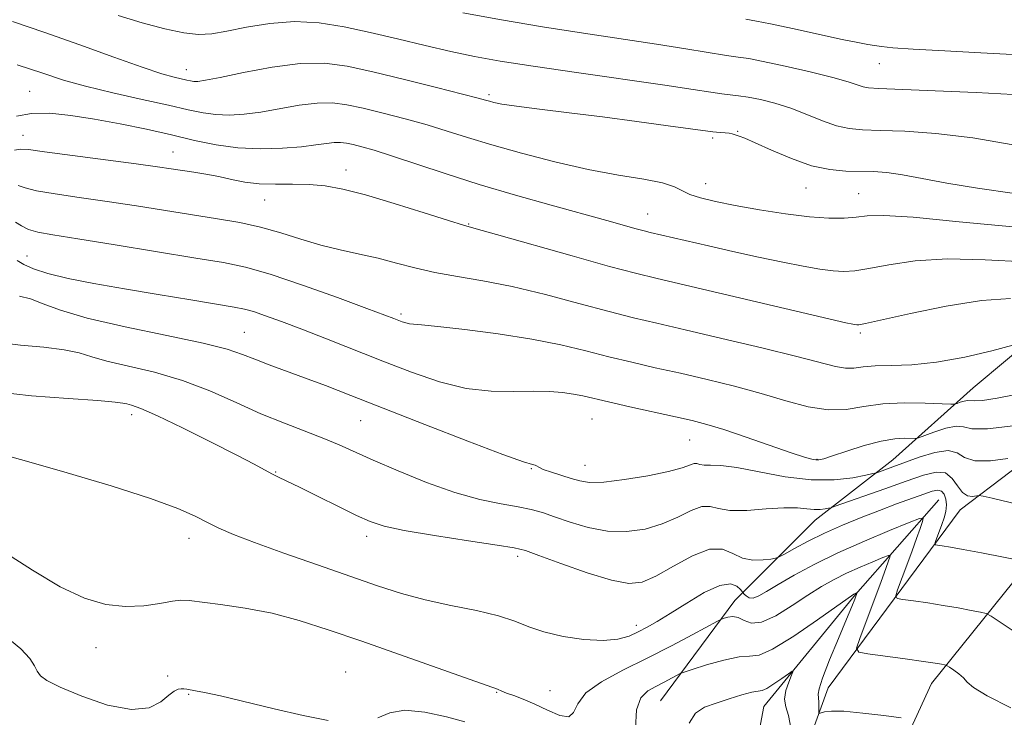
# Model space of a CAD drawing. Extents: x 2074800 to 2077700, y 314800 to 317700.
# Drawn here: x 2075613 to 2075776, y 316813 to 316929 of the extents above; entities that cross this region are included whole.
import ezdxf

# ---------------------------------------------------------------- set-up
doc = ezdxf.new("R2010")
doc.units = 0
doc.header["$MEASUREMENT"] = 0
for name, color, linetype, lineweight in [('DTM HARD BREAKLINE', 7, 'Continuous', 0), ('DTM SPOT ELEVATION', 2, 'Continuous', 13), ('INDEX CONTOUR', 41, 'Continuous', 13), ('INTERMEDIATE CONTOUR', 44, 'Continuous', 0)]:
    doc.layers.add(name, color=color, linetype=linetype, lineweight=lineweight)

msp = doc.modelspace()

# ---------------------------------------------------------------- linework, layer by layer
at = {"layer": 'DTM HARD BREAKLINE'}
for points in [[(2076329.412, 317500, 1107.065), (2076331.18, 317486.48, 1104.97), (2076337.36, 317421.53, 1093.69), (2076340.11, 317370.94, 1086.78), (2076340.13, 317308.05, 1076.6), (2076336.05, 317264.98, 1070.1), (2076323.76, 317216.43, 1062.92), (2076303.95, 317172.67, 1055.27), (2076274.56, 317129.59, 1045.22), (2076226.72, 317086.5, 1036.26), (2076177.51, 317055.04, 1027.51), (2076107.11, 317017.41, 1013.56), (2076040.12, 316982.52, 999.62), (2075973.14, 316949.68, 986.69), (2075917.09, 316918.9, 973.43), (2075841.9, 316879.9, 959.83), (2075803.62, 316856.65, 952.99), (2075781.07, 316840.23, 948.27), (2075763.98, 316819.03, 943.28), (2075752.37, 316793.73, 937.88), (2075751.69, 316775.96, 935.15), (2075751.01, 316760.92, 932.62), (2075759.22, 316747.93, 931.66)], [(2075721.62, 316763.64, 934.05), (2075731.18, 316770.48, 935.01), (2075738.01, 316793.73, 938.84), (2075746.89, 316818.34, 942.67), (2075768.76, 316847.75, 949.3), (2075794.05, 316866.9, 954.9), (2075852.83, 316900.42, 964.27), (2075898.63, 316924.36, 972.89), (2075938.27, 316945.57, 981.09), (2075995.69, 316972.94, 992.51), (2076072.93, 317012.61, 1008.03), (2076119.41, 317039.29, 1017.66), (2076171.35, 317067.34, 1026.48), (2076213.05, 317092.65, 1034.62), (2076241.07, 317114.54, 1039.95), (2076260.89, 317136.42, 1044.81), (2076278.65, 317164.46, 1052.12), (2076295.73, 317195.23, 1059.23), (2076310.08, 317225.32, 1065.52)], [(2075860.53, 316922.96, 972.06), (2075818.79, 316903.5, 965.92), (2075802.66, 316891.63, 961.13), (2075782.26, 316877.39, 958.23), (2075770.88, 316867.9, 956.97), (2075757.6, 316856.03, 952.77), (2075744.79, 316846.06, 949.29), (2075733.88, 316835.15, 947.06), (2075731.51, 316832.77, 944.69), (2075719.18, 316816.16, 940.97)], [(2075765.19, 316849.39, 946.87), (2075751.44, 316833.73, 941.89), (2075736.26, 316815.22, 939.08), (2075734.84, 316807.63, 937.05), (2075729.15, 316791.02, 935.84), (2075719.2, 316777.26, 934.1), (2075713.03, 316771.56, 933.57)]]:
    msp.add_polyline3d(points, dxfattribs=at)
at = {"layer": 'DTM SPOT ELEVATION'}
for p in [(2075755.35, 316921.5, 971.2), (2075640.79, 316920.47, 966.7), (2075614.92, 316916.89, 962.9), (2075690.85, 316916.34, 966.3), (2075613.78, 316909.64, 960.7), (2075731.95, 316910.29, 966.1), (2075727.84, 316909.2, 965.7), (2075638.6, 316906.87, 960.8), (2075667.21, 316903.89, 960.6), (2075726.68, 316901.65, 964.7), (2075743.23, 316900.93, 965.2), (2075751.95, 316899.97, 964.9), (2075653.77, 316898.97, 959.2), (2075717.07, 316896.65, 962.8), (2075687.47, 316894.96, 960.1), (2075614.47, 316889.69, 954.8), (2075676.28, 316880.08, 956.3), (2075650.39, 316877.1, 952.9), (2075752.22, 316876.98, 959.7), (2075631.76, 316863.46, 947.5), (2075669.64, 316862.48, 951.1), (2075707.9, 316862.78, 953.1), (2075724.04, 316859.29, 953.1), (2075745.08, 316856.07, 954.1), (2075655.55, 316854.02, 948.1), (2075697.83, 316854.57, 951.9), (2075706.73, 316855.12, 952.8), (2075641.23, 316843.01, 945.4), (2075670.61, 316843.37, 947.5), (2075695.56, 316840.07, 947.6), (2075715.23, 316828.66, 946.5), (2075625.86, 316824.99, 943.3), (2075637.71, 316820.28, 942.2), (2075667.15, 316820.93, 942.8), (2075641.19, 316817.26, 941.9), (2075692.11, 316817.59, 943.9), (2075700.91, 316817.86, 944.8)]:
    msp.add_point(p, dxfattribs=at)
at = {"layer": 'INDEX CONTOUR'}
for points in [[(2075686.541, 316929.854, 970), (2075692.901, 316928.702, 970), (2075699.709, 316927.552, 970), (2075706.459, 316926.5, 970), (2075718.561, 316924.702, 970), (2075723.403, 316923.942, 970), (2075730.122, 316922.85, 970), (2075732.049, 316922.569, 970), (2075733.774, 316922.304, 970), (2075736.167, 316921.855, 970), (2075739.791, 316921.086, 970), (2075743.963, 316920.136, 970), (2075747.693, 316919.212, 970), (2075750.226, 316918.483, 970), (2075752.708, 316917.634, 970), (2075753.606, 316917.458, 970), (2075755.32, 316917.353, 970), (2075764.601, 316917.009, 970), (2075771.404, 316916.714, 970), (2075777.499, 316916.38, 970)], [(2075612.411, 316907.174, 960), (2075613.415, 316907.371, 960), (2075614.734, 316907.269, 960), (2075617.383, 316906.888, 960), (2075621.973, 316906.274, 960), (2075632.531, 316904.908, 960), (2075636.02, 316904.434, 960), (2075638.316, 316904.098, 960), (2075642.021, 316903.529, 960), (2075644.056, 316903.195, 960), (2075646.153, 316902.8, 960), (2075648.26, 316902.346, 960), (2075650.459, 316901.918, 960), (2075652.863, 316901.626, 960), (2075655.536, 316901.533, 960), (2075658.345, 316901.537, 960), (2075661.11, 316901.493, 960), (2075663.763, 316901.262, 960), (2075666.698, 316900.725, 960), (2075670.421, 316899.77, 960), (2075675.174, 316898.368, 960), (2075680.12, 316896.832, 960), (2075684.157, 316895.557, 960), (2075686.637, 316894.792, 960), (2075688.742, 316894.186, 960), (2075692.107, 316893.24, 960), (2075704.61, 316889.696, 960), (2075710.756, 316887.976, 960), (2075715.044, 316886.827, 960), (2075718.632, 316885.947, 960), (2075749.852, 316878.654, 960), (2075750.991, 316878.416, 960), (2075751.349, 316878.355, 960), (2075751.635, 316878.319, 960), (2075751.993, 316878.334, 960), (2075753.106, 316878.551, 960), (2075760.533, 316880.21, 960), (2075766.435, 316881.409, 960), (2075772.267, 316882.326, 960), (2075777.077, 316882.682, 960)], [(2075609.74, 316875.37, 950), (2075613.378, 316874.971, 950), (2075617.242, 316874.607, 950), (2075620.628, 316874.199, 950), (2075623.09, 316873.68, 950), (2075625.174, 316873.049, 950), (2075627.689, 316872.323, 950), (2075631.227, 316871.494, 950), (2075635.534, 316870.465, 950), (2075640.148, 316869.116, 950), (2075644.676, 316867.391, 950), (2075649.018, 316865.478, 950), (2075653.148, 316863.629, 950), (2075657.022, 316862.043, 950), (2075663.556, 316859.551, 950), (2075666.089, 316858.491, 950), (2075671.716, 316855.946, 950), (2075675.81, 316854.165, 950), (2075680.496, 316852.274, 950), (2075685.178, 316850.623, 950), (2075689.351, 316849.476, 950), (2075692.871, 316848.74, 950), (2075695.683, 316848.233, 950), (2075697.821, 316847.786, 950), (2075699.668, 316847.277, 950), (2075701.699, 316846.598, 950), (2075704.269, 316845.706, 950), (2075707.26, 316844.82, 950), (2075710.441, 316844.227, 950), (2075713.604, 316844.15, 950), (2075716.645, 316844.572, 950), (2075719.485, 316845.415, 950), (2075722.047, 316846.547, 950), (2075724.254, 316847.64, 950), (2075726.028, 316848.31, 950), (2075727.391, 316848.312, 950), (2075728.767, 316847.936, 950), (2075730.68, 316847.607, 950), (2075733.457, 316847.635, 950), (2075736.647, 316847.881, 950), (2075739.603, 316848.09, 950), (2075741.827, 316848.077, 950), (2075743.415, 316847.927, 950), (2075744.61, 316847.795, 950), (2075745.608, 316847.796, 950), (2075746.411, 316847.891, 950), (2075746.975, 316848, 950), (2075747.362, 316848.096, 950), (2075748.067, 316848.329, 950), (2075756.268, 316851.208, 950), (2075759.835, 316852.478, 950), (2075762.676, 316853.474, 950), (2075764.787, 316853.99, 950), (2075766.322, 316853.834, 950), (2075767.439, 316852.935, 950), (2075768.311, 316851.688, 950), (2075769.115, 316850.604, 950), (2075769.972, 316850.071, 950), (2075770.791, 316849.969, 950), (2075771.852, 316850.097, 950), (2075772.522, 316849.994, 950), (2075774.011, 316849.651, 950), (2075779.978, 316848.255, 950)], [(2075723.959, 316812.473, 940), (2075724.97, 316814.13, 940), (2075726.48, 316815.116, 940), (2075728.387, 316815.81, 940), (2075730.545, 316816.505, 940), (2075732.638, 316817.148, 940), (2075734.309, 316817.597, 940), (2075736.008, 316817.907, 940), (2075736.776, 316818.242, 940), (2075737.935, 316818.963, 940), (2075739.252, 316819.867, 940), (2075740.356, 316820.653, 940), (2075740.957, 316821.062, 940), (2075741.087, 316820.997, 940), (2075740.856, 316820.403, 940), (2075740.398, 316819.282, 940), (2075739.937, 316817.864, 940), (2075739.721, 316816.435, 940), (2075739.913, 316815.163, 940), (2075740.335, 316813.73, 940), (2075740.724, 316811.702, 940)]]:
    msp.add_polyline3d(points, dxfattribs=at)
at = {"layer": 'INTERMEDIATE CONTOUR'}
for points in [[(2075629.555, 316929.422, 968), (2075633.525, 316928.201, 968), (2075637.227, 316927.213, 968), (2075640.374, 316926.554, 968), (2075642.82, 316926.3, 968), (2075645.002, 316926.418, 968), (2075647.505, 316926.849, 968), (2075650.759, 316927.495, 968), (2075654.593, 316928.112, 968), (2075658.682, 316928.418, 968), (2075662.776, 316928.204, 968), (2075666.918, 316927.554, 968), (2075671.224, 316926.622, 968), (2075675.744, 316925.558, 968), (2075680.269, 316924.478, 968), (2075684.526, 316923.494, 968), (2075688.433, 316922.671, 968), (2075692.681, 316921.904, 968), (2075698.153, 316921.042, 968), (2075705.332, 316919.991, 968), (2075719.896, 316917.908, 968), (2075724.595, 316917.209, 968), (2075727.517, 316916.759, 968), (2075729.364, 316916.489, 968), (2075732.111, 316916.173, 968), (2075733.684, 316915.937, 968), (2075735.716, 316915.533, 968), (2075738.122, 316914.928, 968), (2075740.739, 316914.1, 968), (2075743.407, 316913.07, 968), (2075745.977, 316912.024, 968), (2075748.306, 316911.191, 968), (2075750.363, 316910.733, 968), (2075752.582, 316910.545, 968), (2075755.513, 316910.455, 968), (2075759.582, 316910.298, 968), (2075764.74, 316909.925, 968), (2075770.814, 316909.193, 968), (2075777.516, 316908.043, 968)], [(2075733.279, 316928.823, 972), (2075735.063, 316928.52, 972), (2075737.389, 316928.055, 972), (2075741.048, 316927.266, 972), (2075749.209, 316925.492, 972), (2075751.839, 316924.956, 972), (2075753.468, 316924.659, 972), (2075754.59, 316924.475, 972), (2075755.742, 316924.302, 972), (2075757.625, 316924.104, 972), (2075760.983, 316923.867, 972), (2075766.19, 316923.585, 972), (2075772.146, 316923.284, 972), (2075777.381, 316922.999, 972)], [(2075612.093, 316928.463, 966), (2075617.416, 316926.648, 966), (2075623.201, 316924.579, 966), (2075628.822, 316922.54, 966), (2075633.528, 316920.868, 966), (2075636.768, 316919.809, 966), (2075638.785, 316919.241, 966), (2075640.873, 316918.756, 966), (2075641.51, 316918.622, 966), (2075642.06, 316918.546, 966), (2075642.721, 316918.546, 966), (2075643.979, 316918.722, 966), (2075646.392, 316919.195, 966), (2075650.277, 316920.008, 966), (2075654.991, 316920.89, 966), (2075659.65, 316921.49, 966), (2075663.635, 316921.53, 966), (2075667.4, 316921.034, 966), (2075671.667, 316920.097, 966), (2075676.852, 316918.847, 966), (2075682.16, 316917.534, 966), (2075686.491, 316916.443, 966), (2075689.051, 316915.782, 966), (2075690.277, 316915.446, 966), (2075690.908, 316915.26, 966), (2075691.641, 316915.067, 966), (2075692.985, 316914.808, 966), (2075695.404, 316914.447, 966), (2075699.207, 316913.96, 966), (2075704.098, 316913.359, 966), (2075709.628, 316912.668, 966), (2075715.304, 316911.922, 966), (2075720.473, 316911.218, 966), (2075727.83, 316910.193, 966), (2075728.443, 316910.135, 966), (2075729.891, 316910.043, 966), (2075730.562, 316909.979, 966), (2075731.039, 316909.891, 966), (2075731.392, 316909.783, 966), (2075732.227, 316909.496, 966), (2075733.161, 316909.136, 966), (2075734.872, 316908.391, 966), (2075737.554, 316907.171, 966), (2075740.832, 316905.779, 966), (2075744.188, 316904.612, 966), (2075747.205, 316903.968, 966), (2075749.855, 316903.732, 966), (2075754.383, 316903.628, 966), (2075756.623, 316903.462, 966), (2075759.224, 316903.112, 966), (2075762.457, 316902.523, 966), (2075766.527, 316901.752, 966), (2075771.619, 316900.883, 966), (2075777.706, 316900.013, 966)], [(2075612.841, 316921.297, 964), (2075617.077, 316919.878, 964), (2075620.522, 316918.765, 964), (2075624.153, 316917.745, 964), (2075628.646, 316916.659, 964), (2075633.481, 316915.573, 964), (2075637.837, 316914.607, 964), (2075641.11, 316913.86, 964), (2075643.565, 316913.343, 964), (2075645.687, 316913.05, 964), (2075647.893, 316912.972, 964), (2075650.341, 316913.11, 964), (2075653.123, 316913.471, 964), (2075659.481, 316914.591, 964), (2075662.45, 316914.971, 964), (2075664.959, 316914.997, 964), (2075667.33, 316914.685, 964), (2075670.016, 316914.095, 964), (2075673.328, 316913.291, 964), (2075676.998, 316912.349, 964), (2075680.617, 316911.349, 964), (2075683.93, 316910.344, 964), (2075687.312, 316909.275, 964), (2075691.296, 316908.059, 964), (2075696.23, 316906.657, 964), (2075701.733, 316905.228, 964), (2075707.241, 316903.976, 964), (2075712.241, 316903.049, 964), (2075716.429, 316902.36, 964), (2075719.554, 316901.764, 964), (2075721.514, 316901.144, 964), (2075724.057, 316899.878, 964), (2075725.832, 316899.286, 964), (2075728.304, 316898.693, 964), (2075731.559, 316898.05, 964), (2075735.57, 316897.339, 964), (2075739.86, 316896.667, 964), (2075743.836, 316896.169, 964), (2075747.041, 316895.941, 964), (2075749.542, 316895.945, 964), (2075751.536, 316896.099, 964), (2075753.391, 316896.303, 964), (2075756.136, 316896.368, 964), (2075760.97, 316896.084, 964), (2075768.559, 316895.354, 964), (2075777.432, 316894.535, 964)], [(2075612.714, 316912.801, 962), (2075615.228, 316913.237, 962), (2075618.242, 316913.268, 962), (2075621.725, 316912.933, 962), (2075625.629, 316912.324, 962), (2075629.868, 316911.531, 962), (2075634.205, 316910.628, 962), (2075638.362, 316909.689, 962), (2075642.149, 316908.793, 962), (2075645.722, 316908.043, 962), (2075649.315, 316907.553, 962), (2075653.066, 316907.396, 962), (2075656.704, 316907.498, 962), (2075659.854, 316907.746, 962), (2075662.24, 316908.036, 962), (2075663.97, 316908.293, 962), (2075665.25, 316908.453, 962), (2075666.283, 316908.463, 962), (2075667.259, 316908.335, 962), (2075668.365, 316908.092, 962), (2075669.804, 316907.735, 962), (2075671.837, 316907.164, 962), (2075674.744, 316906.255, 962), (2075683.618, 316903.302, 962), (2075689.223, 316901.524, 962), (2075695.244, 316899.747, 962), (2075701.147, 316898.089, 962), (2075710.348, 316895.549, 962), (2075715.2, 316894.191, 962), (2075716.472, 316893.849, 962), (2075717.514, 316893.593, 962), (2075727.113, 316891.365, 962), (2075731.167, 316890.442, 962), (2075735.418, 316889.497, 962), (2075739.415, 316888.647, 962), (2075742.795, 316887.988, 962), (2075745.544, 316887.525, 962), (2075747.736, 316887.243, 962), (2075749.517, 316887.137, 962), (2075751.324, 316887.248, 962), (2075753.665, 316887.624, 962), (2075756.961, 316888.256, 962), (2075761.285, 316888.887, 962), (2075766.619, 316889.205, 962), (2075772.848, 316889.029, 962), (2075779.457, 316888.739, 962)], [(2075612.99, 316901.333, 958), (2075614.145, 316900.974, 958), (2075616.048, 316900.48, 958), (2075619.102, 316899.943, 958), (2075623.106, 316899.361, 958), (2075627.706, 316898.707, 958), (2075632.563, 316897.971, 958), (2075645.974, 316895.851, 958), (2075649.626, 316895.21, 958), (2075653.061, 316894.448, 958), (2075656.424, 316893.494, 958), (2075659.745, 316892.456, 958), (2075663.026, 316891.485, 958), (2075666.264, 316890.692, 958), (2075669.439, 316890.005, 958), (2075672.525, 316889.311, 958), (2075675.531, 316888.528, 958), (2075678.6, 316887.714, 958), (2075681.906, 316886.958, 958), (2075685.615, 316886.301, 958), (2075689.845, 316885.594, 958), (2075694.702, 316884.642, 958), (2075700.169, 316883.326, 958), (2075705.721, 316881.853, 958), (2075710.708, 316880.504, 958), (2075714.756, 316879.471, 958), (2075718.602, 316878.563, 958), (2075723.262, 316877.494, 958), (2075729.36, 316876.076, 958), (2075735.96, 316874.507, 958), (2075741.736, 316873.081, 958), (2075748.157, 316871.402, 958), (2075749.785, 316871.132, 958), (2075751.178, 316871.173, 958), (2075752.704, 316871.37, 958), (2075754.675, 316871.554, 958), (2075757.347, 316871.614, 958), (2075760.748, 316871.726, 958), (2075764.847, 316872.134, 958), (2075769.485, 316872.982, 958), (2075773.965, 316874.03, 958), (2075777.459, 316874.936, 958)], [(2075612.564, 316895.295, 956), (2075613.556, 316894.678, 956), (2075614.714, 316894.072, 956), (2075616.232, 316893.614, 956), (2075618.717, 316893.161, 956), (2075622.88, 316892.506, 956), (2075629.056, 316891.515, 956), (2075642.401, 316889.353, 956), (2075646.96, 316888.6, 956), (2075650.605, 316887.838, 956), (2075654.662, 316886.675, 956), (2075660.017, 316884.873, 956), (2075665.788, 316882.815, 956), (2075670.655, 316881.032, 956), (2075675.137, 316879.362, 956), (2075676.51, 316878.83, 956), (2075677.114, 316878.624, 956), (2075677.69, 316878.481, 956), (2075678.345, 316878.406, 956), (2075679.667, 316878.301, 956), (2075682.36, 316878.047, 956), (2075686.843, 316877.549, 956), (2075692.377, 316876.836, 956), (2075697.938, 316875.969, 956), (2075702.728, 316875.005, 956), (2075706.856, 316874.007, 956), (2075710.66, 316873.033, 956), (2075714.438, 316872.122, 956), (2075718.341, 316871.233, 956), (2075722.481, 316870.301, 956), (2075726.913, 316869.277, 956), (2075731.452, 316868.164, 956), (2075735.858, 316866.979, 956), (2075739.927, 316865.779, 956), (2075743.616, 316864.783, 956), (2075746.921, 316864.253, 956), (2075749.892, 316864.343, 956), (2075752.794, 316864.797, 956), (2075755.948, 316865.25, 956), (2075759.507, 316865.425, 956), (2075762.976, 316865.382, 956), (2075767.2, 316865.196, 956), (2075767.859, 316865.21, 956), (2075768.233, 316865.319, 956), (2075768.764, 316865.518, 956), (2075769.398, 316865.722, 956), (2075769.96, 316865.833, 956), (2075771.041, 316865.739, 956), (2075772.42, 316865.827, 956), (2075774.839, 316866.191, 956), (2075777.962, 316866.798, 956)], [(2075612.816, 316888.934, 954), (2075613.917, 316888.264, 954), (2075615.53, 316887.541, 954), (2075617.916, 316886.781, 954), (2075621.271, 316885.992, 954), (2075625.534, 316885.161, 954), (2075630.582, 316884.269, 954), (2075636.167, 316883.323, 954), (2075641.565, 316882.428, 954), (2075648.691, 316881.26, 954), (2075650.405, 316880.92, 954), (2075651.906, 316880.497, 954), (2075653.892, 316879.824, 954), (2075656.54, 316878.856, 954), (2075659.898, 316877.578, 954), (2075663.958, 316875.999, 954), (2075673.28, 316872.331, 954), (2075678.041, 316870.496, 954), (2075682.673, 316868.915, 954), (2075687.088, 316867.82, 954), (2075691.198, 316867.354, 954), (2075694.913, 316867.305, 954), (2075698.141, 316867.374, 954), (2075700.822, 316867.321, 954), (2075703.015, 316867.137, 954), (2075704.808, 316866.873, 954), (2075706.364, 316866.559, 954), (2075710.612, 316865.562, 954), (2075714.12, 316864.773, 954), (2075721.701, 316863.108, 954), (2075724.454, 316862.483, 954), (2075726.847, 316861.857, 954), (2075729.65, 316860.993, 954), (2075733.357, 316859.752, 954), (2075740.81, 316857.188, 954), (2075743.026, 316856.456, 954), (2075744.238, 316856.104, 954), (2075744.882, 316855.984, 954), (2075745.393, 316855.988, 954), (2075746.176, 316856.175, 954), (2075747.634, 316856.646, 954), (2075750.005, 316857.442, 954), (2075752.878, 316858.349, 954), (2075755.682, 316859.094, 954), (2075757.944, 316859.474, 954), (2075759.6, 316859.575, 954), (2075761.298, 316859.536, 954), (2075761.839, 316859.653, 954), (2075764.4, 316860.603, 954), (2075766.343, 316861.229, 954), (2075768.063, 316861.572, 954), (2075769.27, 316861.446, 954), (2075770.675, 316861.152, 954), (2075773.238, 316861.112, 954), (2075777.52, 316861.617, 954)], [(2075613.214, 316883.077, 952), (2075615.06, 316882.6, 952), (2075617.14, 316881.799, 952), (2075620.029, 316880.713, 952), (2075624.433, 316879.413, 952), (2075630.68, 316877.981, 952), (2075637.589, 316876.554, 952), (2075643.6, 316875.285, 952), (2075647.579, 316874.272, 952), (2075650.09, 316873.428, 952), (2075652.122, 316872.618, 952), (2075654.482, 316871.725, 952), (2075660.368, 316869.576, 952), (2075663.808, 316868.268, 952), (2075667.99, 316866.638, 952), (2075680.263, 316861.83, 952), (2075687.342, 316859.088, 952), (2075693.137, 316856.898, 952), (2075696.53, 316855.698, 952), (2075698.012, 316855.248, 952), (2075698.473, 316855.133, 952), (2075698.698, 316855.003, 952), (2075699.06, 316854.775, 952), (2075699.826, 316854.431, 952), (2075701.161, 316853.968, 952), (2075704.446, 316852.935, 952), (2075705.85, 316852.516, 952), (2075707.447, 316852.284, 952), (2075709.803, 316852.338, 952), (2075713.245, 316852.735, 952), (2075717.117, 316853.36, 952), (2075720.519, 316854.054, 952), (2075722.768, 316854.676, 952), (2075724.745, 316855.394, 952), (2075725.229, 316855.395, 952), (2075725.717, 316855.261, 952), (2075726.396, 316855.144, 952), (2075727.465, 316855.133, 952), (2075729.182, 316855.073, 952), (2075731.818, 316854.746, 952), (2075735.503, 316854.035, 952), (2075739.793, 316853.221, 952), (2075744.102, 316852.682, 952), (2075747.911, 316852.686, 952), (2075750.979, 316853.047, 952), (2075753.13, 316853.47, 952), (2075754.305, 316853.727, 952), (2075754.895, 316853.877, 952), (2075755.403, 316854.047, 952), (2075757.619, 316854.838, 952), (2075761.984, 316856.439, 952), (2075764.554, 316857.222, 952), (2075766.736, 316857.529, 952), (2075768.219, 316857.139, 952), (2075769.476, 316856.413, 952), (2075771.176, 316855.858, 952), (2075773.746, 316855.844, 952), (2075776.634, 316856.202, 952)], [(2075609.321, 316867.239, 948), (2075615.203, 316866.607, 948), (2075621.27, 316866.137, 948), (2075626.198, 316865.798, 948), (2075629.037, 316865.56, 948), (2075630.319, 316865.385, 948), (2075630.946, 316865.233, 948), (2075631.749, 316865.019, 948), (2075633.279, 316864.475, 948), (2075636.017, 316863.289, 948), (2075640.178, 316861.299, 948), (2075644.921, 316858.935, 948), (2075649.141, 316856.785, 948), (2075652.003, 316855.29, 948), (2075654.954, 316853.715, 948), (2075656.071, 316853.157, 948), (2075659.622, 316851.436, 948), (2075668.944, 316846.831, 948), (2075671.214, 316845.791, 948), (2075673.501, 316845.042, 948), (2075676.843, 316844.336, 948), (2075681.856, 316843.496, 948), (2075687.474, 316842.632, 948), (2075692.201, 316841.924, 948), (2075695.029, 316841.467, 948), (2075696.868, 316841.01, 948), (2075699.109, 316840.215, 948), (2075702.733, 316838.881, 948), (2075707.08, 316837.354, 948), (2075711.079, 316836.115, 948), (2075713.963, 316835.565, 948), (2075716.173, 316835.786, 948), (2075718.451, 316836.776, 948), (2075721.326, 316838.419, 948), (2075724.463, 316840.135, 948), (2075727.31, 316841.227, 948), (2075729.47, 316841.219, 948), (2075731.159, 316840.521, 948), (2075732.741, 316839.764, 948), (2075734.47, 316839.436, 948), (2075736.147, 316839.458, 948), (2075737.457, 316839.609, 948), (2075738.221, 316839.733, 948), (2075738.81, 316839.948, 948), (2075739.724, 316840.442, 948), (2075741.353, 316841.34, 948), (2075743.616, 316842.537, 948), (2075746.323, 316843.871, 948), (2075749.289, 316845.2, 948), (2075752.359, 316846.471, 948), (2075755.391, 316847.652, 948), (2075758.237, 316848.711, 948), (2075762.739, 316850.324, 948), (2075764.131, 316850.806, 948), (2075765.04, 316851.003, 948), (2075765.649, 316850.854, 948), (2075766.102, 316850.334, 948), (2075766.396, 316849.525, 948), (2075766.491, 316848.543, 948), (2075766.367, 316847.49, 948), (2075766.078, 316846.401, 948), (2075765.701, 316845.295, 948), (2075764.68, 316842.535, 948), (2075764.554, 316842.144, 948), (2075764.64, 316841.982, 948), (2075765.013, 316841.911, 948), (2075765.774, 316841.804, 948), (2075767.115, 316841.59, 948), (2075769.255, 316841.21, 948), (2075772.243, 316840.641, 948), (2075779.547, 316839.195, 948)], [(2075610.621, 316856.836, 946), (2075614.777, 316855.671, 946), (2075621.121, 316853.852, 946), (2075628.385, 316851.691, 946), (2075634.901, 316849.614, 946), (2075639.409, 316847.953, 946), (2075642.282, 316846.669, 946), (2075644.3, 316845.632, 946), (2075646.207, 316844.699, 946), (2075648.607, 316843.675, 946), (2075652.069, 316842.353, 946), (2075656.915, 316840.607, 946), (2075662.484, 316838.646, 946), (2075672.402, 316835.188, 946), (2075676.373, 316833.905, 946), (2075680.308, 316832.845, 946), (2075684.559, 316831.928, 946), (2075688.771, 316831.083, 946), (2075692.41, 316830.234, 946), (2075695.142, 316829.331, 946), (2075697.427, 316828.418, 946), (2075699.926, 316827.558, 946), (2075703.09, 316826.824, 946), (2075706.546, 316826.316, 946), (2075709.713, 316826.14, 946), (2075712.152, 316826.362, 946), (2075713.995, 316826.883, 946), (2075715.516, 316827.566, 946), (2075716.986, 316828.326, 946), (2075718.665, 316829.281, 946), (2075720.808, 316830.602, 946), (2075723.537, 316832.342, 946), (2075726.444, 316834.072, 946), (2075728.989, 316835.247, 946), (2075730.753, 316835.49, 946), (2075731.823, 316835.102, 946), (2075732.408, 316834.555, 946), (2075733.049, 316833.822, 946), (2075733.358, 316833.504, 946), (2075733.84, 316833.215, 946), (2075734.514, 316833.159, 946), (2075735.428, 316833.503, 946), (2075736.742, 316834.264, 946), (2075738.645, 316835.419, 946), (2075741.277, 316836.934, 946), (2075744.603, 316838.71, 946), (2075748.542, 316840.638, 946), (2075752.903, 316842.585, 946), (2075757.061, 316844.332, 946), (2075760.281, 316845.641, 946), (2075762.034, 316846.322, 946), (2075762.609, 316846.362, 946), (2075762.498, 316845.796, 946), (2075762.113, 316844.664, 946), (2075761.546, 316843.03, 946), (2075760.808, 316840.965, 946), (2075759.938, 316838.6, 946), (2075758.404, 316834.511, 946), (2075758.082, 316833.519, 946), (2075758.302, 316833.109, 946), (2075759.252, 316832.927, 946), (2075761.031, 316832.687, 946), (2075763.381, 316832.352, 946), (2075765.955, 316831.954, 946), (2075768.426, 316831.526, 946), (2075770.55, 316831.128, 946), (2075772.103, 316830.823, 946), (2075773.019, 316830.605, 946), (2075773.866, 316830.185, 946), (2075775.371, 316829.205, 946), (2075777.996, 316827.423, 946)], [(2075610.49, 316840.925, 944), (2075615.378, 316837.78, 944), (2075619.934, 316835.029, 944), (2075623.95, 316833.155, 944), (2075627.503, 316832.121, 944), (2075630.746, 316831.762, 944), (2075633.771, 316831.898, 944), (2075636.424, 316832.285, 944), (2075638.493, 316832.662, 944), (2075639.92, 316832.82, 944), (2075641.275, 316832.753, 944), (2075646.479, 316832.102, 944), (2075650.552, 316831.501, 944), (2075654.999, 316830.642, 944), (2075659.479, 316829.468, 944), (2075664.269, 316827.937, 944), (2075669.806, 316826.011, 944), (2075687.715, 316819.679, 944), (2075692.236, 316818.119, 944), (2075692.994, 316817.761, 944), (2075693.762, 316817.455, 944), (2075694.945, 316817.033, 944), (2075696.517, 316816.443, 944), (2075698.419, 316815.626, 944), (2075700.534, 316814.611, 944), (2075702.534, 316813.766, 944), (2075704.031, 316813.544, 944), (2075704.835, 316814.265, 944), (2075705.527, 316815.702, 944), (2075706.88, 316817.493, 944), (2075709.46, 316819.343, 944), (2075712.995, 316821.232, 944), (2075717.002, 316823.205, 944), (2075721.005, 316825.253, 944), (2075724.551, 316827.14, 944), (2075728.638, 316829.365, 944), (2075729.289, 316829.693, 944), (2075729.702, 316829.844, 944), (2075730.321, 316830.017, 944), (2075731.146, 316830.111, 944), (2075732.065, 316829.94, 944), (2075733.027, 316829.439, 944), (2075734.227, 316829.007, 944), (2075735.923, 316829.16, 944), (2075738.262, 316830.24, 944), (2075740.947, 316831.912, 944), (2075743.572, 316833.665, 944), (2075745.838, 316835.098, 944), (2075747.882, 316836.252, 944), (2075749.952, 316837.276, 944), (2075752.191, 316838.275, 944), (2075754.327, 316839.172, 944), (2075755.979, 316839.845, 944), (2075756.879, 316840.195, 944), (2075757.174, 316840.215, 944), (2075757.117, 316839.925, 944), (2075756.898, 316839.287, 944), (2075756.457, 316838.052, 944), (2075755.672, 316835.916, 944), (2075752.126, 316826.487, 944), (2075751.611, 316824.895, 944), (2075751.964, 316824.235, 944), (2075753.49, 316823.944, 944), (2075759.647, 316823.115, 944), (2075762.654, 316822.698, 944), (2075764.609, 316822.411, 944), (2075765.651, 316822.241, 944), (2075766.13, 316822.152, 944), (2075766.373, 316822.094, 944), (2075766.597, 316821.983, 944), (2075766.995, 316821.723, 944), (2075767.69, 316821.252, 944), (2075768.525, 316820.632, 944), (2075769.275, 316819.961, 944), (2075769.879, 316819.273, 944), (2075770.931, 316818.369, 944), (2075773.194, 316816.993, 944), (2075777.111, 316815.014, 944)], [(2075715.053, 316811.606, 942), (2075715.219, 316814.679, 942), (2075715.941, 316816.669, 942), (2075717.086, 316817.812, 942), (2075718.44, 316818.555, 942), (2075719.801, 316819.251, 942), (2075722.458, 316820.669, 942), (2075723.121, 316820.923, 942), (2075724.46, 316821.358, 942), (2075726.819, 316822.102, 942), (2075729.652, 316822.91, 942), (2075732.189, 316823.448, 942), (2075733.935, 316823.554, 942), (2075735.491, 316823.74, 942), (2075737.735, 316824.694, 942), (2075741.215, 316826.84, 942), (2075745.168, 316829.544, 942), (2075751.161, 316833.794, 942), (2075751.362, 316833.915, 942), (2075751.739, 316834.068, 942), (2075751.325, 316832.964, 942), (2075750.847, 316831.775, 942), (2075749.966, 316829.656, 942), (2075748.627, 316826.476, 942), (2075747.157, 316822.935, 942), (2075745.979, 316819.943, 942), (2075745.402, 316818.159, 942), (2075745.278, 316817.26, 942), (2075745.343, 316816.674, 942), (2075745.382, 316815.957, 942), (2075745.377, 316815.179, 942), (2075745.356, 316814.541, 942), (2075745.356, 316814.19, 942), (2075745.452, 316814.096, 942), (2075746.294, 316814.348, 942), (2075747.454, 316814.481, 942), (2075749.532, 316814.443, 942), (2075752.651, 316814.153, 942), (2075756.102, 316813.73, 942), (2075758.966, 316813.344, 942)], [(2075610.99, 316826.81, 942), (2075613.467, 316824.763, 942), (2075614.922, 316823.173, 942), (2075615.696, 316821.979, 942), (2075616.15, 316821.075, 942), (2075616.673, 316820.336, 942), (2075617.767, 316819.538, 942), (2075619.962, 316818.437, 942), (2075623.539, 316816.93, 942), (2075627.785, 316815.487, 942), (2075631.738, 316814.719, 942), (2075634.65, 316815.038, 942), (2075636.606, 316816.039, 942), (2075637.904, 316817.118, 942), (2075638.81, 316817.792, 942), (2075639.46, 316818.089, 942), (2075639.959, 316818.163, 942), (2075640.407, 316818.145, 942), (2075640.887, 316818.079, 942), (2075642.326, 316817.858, 942), (2075643.835, 316817.574, 942), (2075646.475, 316816.985, 942), (2075655.322, 316814.84, 942), (2075660.133, 316813.737, 942), (2075664.271, 316812.937, 942)], [(2075672.441, 316813.389, 942), (2075674.465, 316814.19, 942), (2075676.956, 316814.612, 942), (2075680.249, 316814.308, 942), (2075683.805, 316813.536, 942), (2075686.865, 316812.698, 942)]]:
    msp.add_polyline3d(points, dxfattribs=at)

doc.saveas('drawing.dxf')
